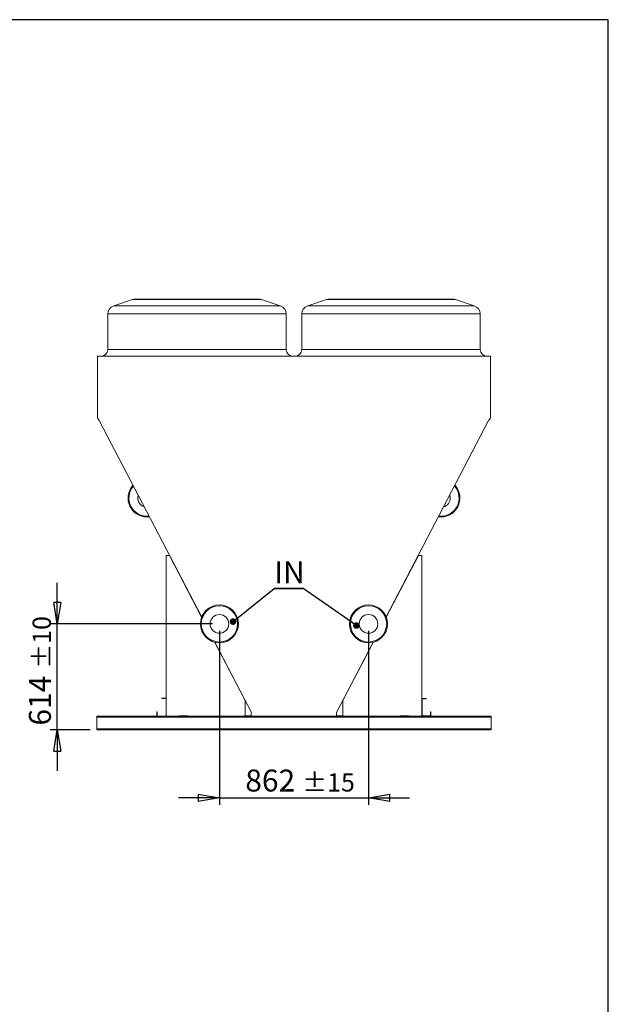
# Model space of a CAD drawing. Units: millimetres. Extents: x 211 to 16543, y 232 to 11636.
# Drawn here: x 13139 to 16543, y 5934 to 11636 of the extents above; entities that cross this region are included whole.
import ezdxf

# ---------------------------------------------------------------- set-up
doc = ezdxf.new("R2010")
doc.units = ezdxf.units.MM
doc.header["$LTSCALE"] = 40
doc.linetypes.add('SLD-Solid', pattern=[0])
doc.layers.add('GEOMETRY', color=7, linetype='SLD-Solid')
doc.layers.add('TITLE', color=7, linetype='SLD-Solid')
doc.styles.add('SLDTEXTSTYLE0', font='TXT', dxfattribs={"width": 0.605})
doc.dimstyles.new('SLDDIMSTYLE10', dxfattribs={"dimtxt": 0.18, "dimasz": 37.932091, "dimexe": 0, "dimexo": 0.0625, "dimgap": 0, "dimtad": 0, "dimtih": 1, "dimtoh": 1, "dimdec": 0, "dimrnd": 1e-09, "dimzin": 0, "dimdsep": 46, "dimtxsty": 'Standard', "dimblk1": 'DOT', "dimblk2": 'DOT', "dimsah": 1, "dimcen": 0.09, "dimadec": 0, "dimazin": 0, "dimtfac": 37.932091, "dimtdec": 0, "dimtofl": 0, "dimtmove": 0, "dimatfit": 3, "dimldrblk": 'DOT', "dimfxl": 1, "dimfrac": 2, "dimtolj": 1, "dimtzin": 0, "dimarcsym": 0})
doc.dimstyles.new('SLDDIMSTYLE11', dxfattribs={"dimtxt": 123.279297, "dimasz": 123.279297, "dimexe": 0, "dimexo": 0.0625, "dimgap": 30.819824, "dimtad": 1, "dimdec": 0, "dimrnd": 1e-09, "dimzin": 12, "dimdsep": 46, "dimtxsty": 'SLDTEXTSTYLE0', "dimblk1": 'CLOSED', "dimblk2": 'CLOSED', "dimsah": 1, "dimcen": 0.09, "dimadec": 0, "dimazin": 3, "dimtol": 1, "dimtp": 15, "dimtm": 15, "dimtfac": 1, "dimtdec": 0, "dimtmove": 0, "dimatfit": 0, "dimldrblk": 'CLOSED', "dimfxl": 1, "dimfrac": 2, "dimtolj": 1, "dimarcsym": 0})
doc.dimstyles.new('SLDDIMSTYLE12', dxfattribs={"dimtxt": 123.279297, "dimasz": 123.279297, "dimexe": 0, "dimexo": 0.0625, "dimgap": 30.819824, "dimtad": 1, "dimdec": 0, "dimrnd": 1e-09, "dimzin": 12, "dimdsep": 46, "dimtxsty": 'SLDTEXTSTYLE0', "dimblk1": 'CLOSED', "dimblk2": 'CLOSED', "dimsah": 1, "dimcen": 0.09, "dimadec": 0, "dimazin": 3, "dimtol": 1, "dimtp": 10, "dimtm": 10, "dimtfac": 1, "dimtdec": 0, "dimtmove": 0, "dimatfit": 0, "dimldrblk": 'CLOSED', "dimfxl": 1, "dimfrac": 2, "dimtolj": 1, "dimarcsym": 0})

# ---------------------------------------------------------------- blocks, each defined once
blk = doc.blocks.new('_CLOSED')
at = {"color": 0, "linetype": 'ByBlock', "lineweight": -2}
for p, q in [((-1, 0.166667), (0, 0)), ((-1, 0.166667), (-1, -0.166667)), ((0, 0), (-1, -0.166667)), ((0, 0), (-1, 0))]:
    blk.add_line(p, q, dxfattribs=at)
blk = doc.blocks.new('_D_22')
at = {"layer": 'GEOMETRY', "transparency": 16777216}
for p, q in [((14294, 8096.9), (14294, 7089.5)), ((15156.4, 8096.9), (15156.4, 7089.5)), ((14294, 7129.5), (14056.9, 7129.5)), ((14294, 7129.5), (15156.4, 7129.5)), ((15156.4, 7129.5), (15393.5, 7129.5))]:
    blk.add_line(p, q, dxfattribs=at)
at = {"layer": 'GEOMETRY', "transparency": 16777216, "xscale": 123.279296875, "yscale": 123.279296875}
blk.add_blockref('_CLOSED', (14294, 7129.5, 1335), dxfattribs=at)
at = {"layer": 'GEOMETRY', "transparency": 16777216, "xscale": 123.279296875, "yscale": 123.279296875, "rotation": 180.0000000000004}
blk.add_blockref('_CLOSED', (15156.4, 7129.5, 1335), dxfattribs=at)
at = {"layer": 'GEOMETRY', "transparency": 16777216, "attachment_point": 1, "style": 'SLDTEXTSTYLE0'}
for s, insert, char_height in [('862', (14443.5, 7293.3), 127), ('±15', (14772.7, 7272), 105.83)]:
    blk.add_mtext(s, dxfattribs=dict(at, insert=insert, char_height=char_height))
blk = doc.blocks.new('_D_23')
at = {"layer": 'GEOMETRY', "transparency": 16777216}
for p, q in [((13355.6, 8136.9), (13355.6, 8374)), ((14254, 8136.9), (13315.6, 8136.9)), ((13355.6, 7522.9), (13355.6, 8136.9)), ((13545.2, 7522.9), (13315.6, 7522.9)), ((13355.6, 7522.9), (13355.6, 7285.9))]:
    blk.add_line(p, q, dxfattribs=at)
at = {"layer": 'GEOMETRY', "transparency": 16777216, "xscale": 123.279296875, "yscale": 123.279296875}
for p, rotation in [((13355.6, 8136.9, 1335), 270.0000000000004), ((13355.6, 7522.9, 1335), 90.0000000000004)]:
    blk.add_blockref('_CLOSED', p, dxfattribs=dict(at, rotation=rotation))
at = {"layer": 'GEOMETRY', "transparency": 16777216, "attachment_point": 1, "rotation": 90, "style": 'SLDTEXTSTYLE0'}
for s, insert, char_height in [('±10', (13213.1, 7877.5), 105.83), ('614', (13191.9, 7548.2), 127)]:
    blk.add_mtext(s, dxfattribs=dict(at, insert=insert, char_height=char_height))
blk = doc.blocks.new('SW_NOTE_5')
at = {"layer": 'GEOMETRY', "color": 0}
for p, q in [((0, 0), (168.9, 0)), ((168.9, 0), (0, 0)), ((0, 0), (168.9, 0)), ((168.9, 0), (0, 0)), ((0, 0), (168.9, 0)), ((168.9, 0), (0, 0))]:
    blk.add_line(p, q, dxfattribs=at)
at = {"layer": 'GEOMETRY', "color": 0, "insert": (1.5, 156.7), "char_height": 127, "attachment_point": 1, "style": 'SLDTEXTSTYLE0'}
blk.add_mtext('IN', dxfattribs=at)
blk = doc.blocks.new('_DOT')
at = {"color": 0, "linetype": 'ByBlock', "lineweight": -2}
blk.add_line((-0.5, 0), (-1, 0), dxfattribs=at)
at = {"color": 0, "linetype": 'ByBlock', "const_width": 0.5}
blk.add_lwpolyline([(-0.25, 0, 1), (0.25, 0, 1)], format="xyb", close=True, dxfattribs=at)

msp = doc.modelspace()

# ---------------------------------------------------------------- linework, layer by layer
at = {"color": 7, "linetype": 'SLD-Solid', "lineweight": 15}
for p, q in [((13790.5, 10015), (13682.4, 9979)), ((13806.3, 10017.6), (14164.2, 10017.6)), ((14164.2, 10017.6), (14522.1, 10017.6)), ((14646, 9979), (14537.9, 10015)), ((14912.5, 10015), (14804.4, 9979)), ((14928.3, 10017.6), (15286.2, 10017.6)), ((15286.2, 10017.6), (15644.1, 10017.6)), ((15768, 9979), (15659.9, 10015)), ((13648.2, 9931.5), (13648.2, 9726.6)), ((14680.2, 9726.6), (14680.2, 9931.5)), ((14770.2, 9931.5), (14770.2, 9726.6)), ((15802.2, 9726.6), (15802.2, 9931.5)), ((15861.3, 9686.6), (13588.9, 9686.6)), ((13588.9, 9686.6), (13588.9, 9330.4)), ((15861.3, 9330.4), (15861.3, 9686.6)), ((13588.9, 9330.4), (13597.5, 9314)), ((13597.5, 9314), (13598.9, 9314.8)), ((13598.9, 9314.8), (14191.5, 8176.8)), ((15258.9, 8176.9), (15851.4, 9314.7)), ((15851.4, 9314.7), (15852.8, 9314)), ((15852.8, 9314), (15861.3, 9330.4)), ((13985.2, 8532.4), (13985.2, 7602.9)), ((14005.2, 8532.4), (13985.2, 8532.4)), ((14191, 8175.6), (14005.2, 8532.4)), ((15445.2, 8532.4), (15259.4, 8175.6)), ((15465.2, 8532.4), (15445.2, 8532.4)), ((15465.2, 7602.9), (15465.2, 8532.4)), ((14442.3, 7692.9), (14266.6, 8030.4)), ((14267.9, 8030.1), (14479.8, 7623.2)), ((14970.6, 7623.2), (15182.5, 8030.1)), ((15183.8, 8030.4), (15008.1, 7692.9)), ((13960.2, 7704.9), (13960.2, 7706.9)), ((13960.2, 7706.9), (13985.2, 7706.9)), ((13960.2, 7704.9), (13985.2, 7704.9)), ((15490.2, 7704.9), (15465.2, 7704.9)), ((15490.2, 7702.9), (15467.2, 7702.9)), ((15467.2, 7702.9), (15467.2, 7604.9)), ((15490.2, 7704.9), (15490.2, 7702.9)), ((14442.3, 7602.9), (14442.3, 7692.9)), ((15008.1, 7692.9), (15008.1, 7602.9)), ((15865.2, 7602.9), (13585.2, 7602.9)), ((13585.2, 7602.9), (13585.2, 7596.9)), ((15865.2, 7596.9), (13585.2, 7596.9)), ((13585.2, 7596.9), (13585.2, 7528.9)), ((13931.2, 7602.9), (13931.2, 7627.9)), ((13931.2, 7627.9), (13933.2, 7627.9)), ((13933.2, 7602.9), (13933.2, 7627.9)), ((14110.2, 7604.9), (14060.2, 7604.9)), ((14060.2, 7604.9), (14060.2, 7602.9)), ((14110.2, 7602.9), (14110.2, 7604.9)), ((14445.3, 7604.4), (14445.3, 7602.9)), ((14478.3, 7604.4), (14445.3, 7604.4)), ((14479.8, 7623.2), (14478.3, 7620.3)), ((14478.3, 7620.3), (14478.3, 7604.4)), ((14972.1, 7620.3), (14970.6, 7623.2)), ((14972.1, 7604.4), (14972.1, 7620.3)), ((15005.1, 7604.4), (14972.1, 7604.4)), ((15005.1, 7602.9), (15005.1, 7604.4)), ((15340.2, 7604.9), (15390.2, 7604.9)), ((15340.2, 7602.9), (15340.2, 7604.9)), ((15390.2, 7604.9), (15390.2, 7602.9)), ((15467.2, 7604.9), (15515.2, 7604.9)), ((15515.2, 7604.9), (15515.2, 7627.9)), ((15515.2, 7627.9), (15517.2, 7627.9)), ((15517.2, 7602.9), (15517.2, 7627.9)), ((15865.2, 7602.9), (15865.2, 7596.9)), ((15865.2, 7596.9), (15865.2, 7528.9)), ((15865.2, 7528.9), (13585.2, 7528.9)), ((13585.2, 7528.9), (13585.2, 7522.9)), ((15865.2, 7528.9), (15865.2, 7522.9)), ((15865.2, 7522.9), (13585.2, 7522.9))]:
    msp.add_line(p, q, dxfattribs=at)
at = {"color": 8, "linetype": 'SLD-Solid', "lineweight": 15}
for p, q in [((13682.4, 9979), (14646, 9979)), ((14164.2, 10015), (13790.5, 10015)), ((14537.9, 10015), (14164.2, 10015)), ((14804.4, 9979), (15768, 9979)), ((15286.2, 10015), (14912.5, 10015)), ((15659.9, 10015), (15286.2, 10015)), ((14164.2, 9931.5), (13648.2, 9931.5)), ((14680.2, 9931.5), (14164.2, 9931.5)), ((15286.2, 9931.5), (14770.2, 9931.5)), ((15802.2, 9931.5), (15286.2, 9931.5)), ((13648.2, 9726.6), (14164.2, 9726.6)), ((14164.2, 9726.6), (14680.2, 9726.6)), ((14770.2, 9726.6), (15286.2, 9726.6)), ((15286.2, 9726.6), (15802.2, 9726.6))]:
    msp.add_line(p, q, dxfattribs=at)
at = {"color": 7, "linetype": 'SLD-Solid', "lineweight": 15}
for centre, radius in [((14294, 8136.9), 110), ((14294, 8136.9), 105), ((15156.4, 8136.9), 110), ((15156.4, 8136.9), 105), ((14294, 8136.9), 54), ((15156.4, 8136.9), 54)]:
    msp.add_circle(centre, radius, dxfattribs=at)
for centre, radius, start, end in [((13698.2, 9931.5), 50, 108.4349, 180), ((13806.3, 9967.6), 50, 90, 108.4349), ((14522.1, 9967.6), 50, 71.5651, 90), ((14630.2, 9931.5), 50, 0, 71.5651), ((14820.2, 9931.5), 50, 108.4349, 180), ((14928.3, 9967.6), 50, 90, 108.4349), ((15644.1, 9967.6), 50, 71.5651, 90), ((15752.2, 9931.5), 50, 0, 71.5651), ((13608.2, 9726.6), 40, 270, 0), ((14720.2, 9726.6), 40, 180, 270), ((14730.2, 9726.6), 40, 270, 0), ((15842.2, 9726.6), 40, 180, 270), ((13875.2, 8865.9), 110, 137.5642, 277.449), ((15575.2, 8865.9), 110, 262.5482, 42.4376), ((13875.2, 8865.9), 54, 161.824, 253.1893), ((15575.2, 8865.9), 54, 286.804, 0), ((15575.2, 8865.9), 54, 0, 18.1818)]:
    msp.add_arc(centre, radius, start, end, dxfattribs=at)
at = {"color": 8, "linetype": 'SLD-Solid', "lineweight": 15}
for centre, start, end in [((13875.2, 8865.9), 138.5636, 276.4496), ((15575.2, 8865.9), 263.5475, 41.4384)]:
    msp.add_arc(centre, 105, start, end, dxfattribs=at)
at = {"layer": 'TITLE', "color": 7, "linetype": 'SLD-Solid'}
for p, q in [((16543.4, 11635.7), (210.9, 11635.7)), ((16543.4, 232.4), (16543.4, 11635.7))]:
    msp.add_line(p, q, dxfattribs=at)

# ---------------------------------------------------------------- block references
at = {"layer": 'GEOMETRY'}
msp.add_blockref('SW_NOTE_5', (14609.7, 8342.7), dxfattribs=at)

# ---------------------------------------------------------------- dimensions: what is measured, and where the dimension line sits
dim = msp.add_linear_dim(base=(13355.6, 8136.9), p1=(13585.2, 7522.9), p2=(14294, 8136.9), angle=90, dimstyle='SLDDIMSTYLE12', dxfattribs=at)
dim.commit()
dim.dimension.update_dxf_attribs({"geometry": '_D_23', "text_midpoint": (13355.6, 7829.9), "dimtype": 160})
dim = msp.add_linear_dim(base=(15156.4, 7129.5), p1=(14294, 8136.9), p2=(15156.4, 8136.9), dimstyle='SLDDIMSTYLE11', dxfattribs=at)
dim.commit()
dim.dimension.update_dxf_attribs({"geometry": '_D_22', "text_midpoint": (14725.2, 7129.5), "dimtype": 160})

# ---------------------------------------------------------------- leaders
for points in [[(14372.6, 8149.9), (14609.7, 8342.7)], [(15086.2, 8127.3), (14778.6, 8342.7)]]:
    msp.add_leader(points, dimstyle='SLDDIMSTYLE10', dxfattribs=at)

doc.saveas('drawing.dxf')
